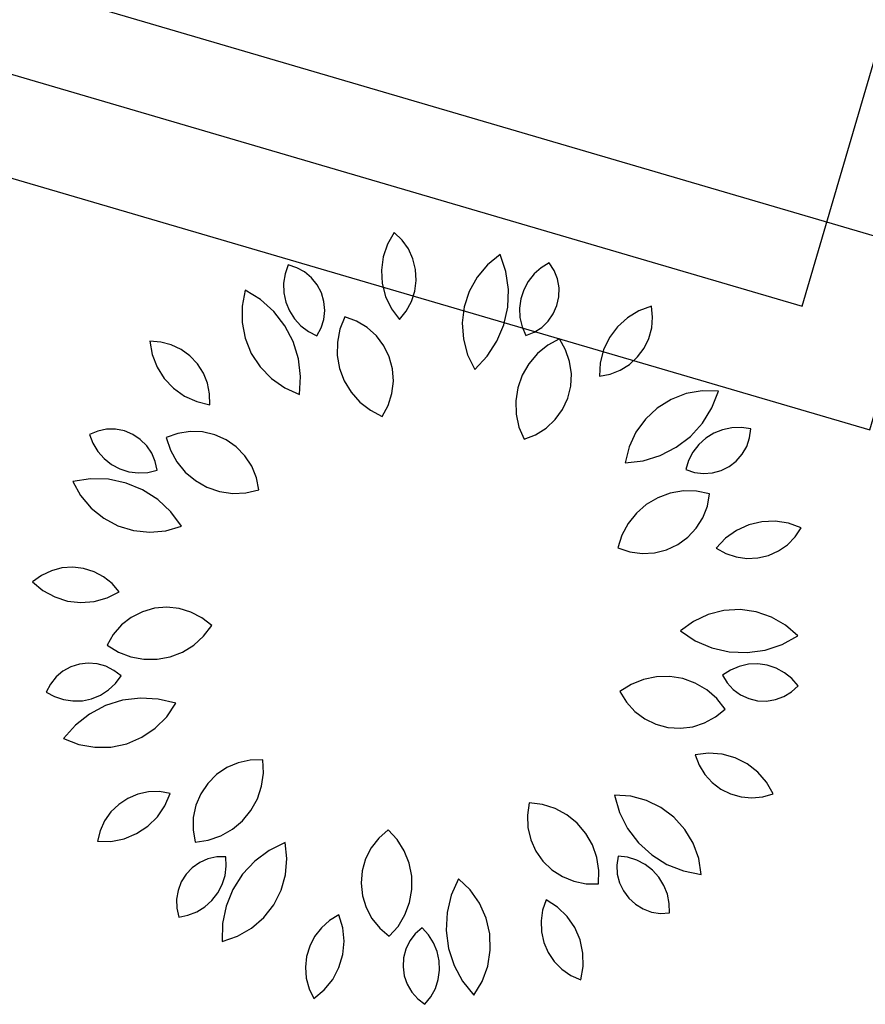
# Model space of a CAD drawing. Units: inches. Extents: x -18501503 to 1141131, y -17089507 to 171352.
# Drawn here: x 218213 to 218823, y 37713 to 38422 of the extents above; entities that cross this region are included whole.
import ezdxf

# ---------------------------------------------------------------- set-up
doc = ezdxf.new("R2010")
doc.units = ezdxf.units.IN
doc.header["$MEASUREMENT"] = 0
doc.linetypes.add('CENTER2', pattern=[1.125, 0.75, -0.125, 0.125, -0.125])
doc.linetypes.add('CONTINOUS', pattern=[0])
for name, color, linetype in [('0S-定位坐标', 2, 'CENTER2'), ('0S-设计给水管', 6, 'Continuous'), ('0S-道路', 3, 'Continuous'), ('绿化植物', 1, 'Continuous')]:
    doc.layers.add(name, color=color, linetype=linetype)
doc.styles.add('DIM', font='simplex.shx', dxfattribs={"width": 0.7, "bigfont": 'hztxt.shx'})

# ---------------------------------------------------------------- blocks, each defined once
blk = doc.blocks.new('总平0504')
at = {"layer": '0S-定位坐标', "color": 62, "linetype": 'CONTINOUS'}
blk.add_lwpolyline([(93602.8945, 85642.42), (93594.2994, 85644.9424), (93593.0519, 85640.6913), (93601.647, 85638.169)], close=True, dxfattribs=at)
at = {"layer": '0S-定位坐标', "color": 110, "linetype": 'CONTINOUS'}
blk.add_lwpolyline([(93602.4477, 85642.176), (93594.5435, 85644.4956), (93593.4987, 85640.9354), (93601.4029, 85638.6158)], close=True, dxfattribs=at)
at = {"layer": '0S-道路'}
blk.add_line((93583.8367, 85644.1003), (93606.8662, 85637.342), dxfattribs=at)
at = {"layer": '绿化植物', "color": 9}
for p, q in [((93599.9336, 85638.8808), (93599.9093, 85638.8388)), ((93599.9618, 85638.8534), (93599.9336, 85638.8808)), ((93599.9093, 85638.8388), (93599.8935, 85638.7929)), ((93599.9845, 85638.8214), (93599.9618, 85638.8534)), ((93599.8935, 85638.7929), (93599.887, 85638.7449)), ((93600.0009, 85638.7856), (93599.9845, 85638.8214)), ((93600.315, 85638.8011), (93600.2695, 85638.7644)), ((93600.3357, 85638.7399), (93600.315, 85638.8011)), ((93599.5507, 85638.7637), (93599.5397, 85638.7313)), ((93599.5817, 85638.754), (93599.5507, 85638.7637)), ((93599.6103, 85638.7384), (93599.5817, 85638.754)), ((93600.0104, 85638.7475), (93600.0009, 85638.7856)), ((93600.2695, 85638.7644), (93600.2318, 85638.7197)), ((93600.4627, 85638.7538), (93600.4371, 85638.7312)), ((93600.492, 85638.7715), (93600.4627, 85638.7538)), ((93600.5095, 85638.7442), (93600.492, 85638.7715)), ((93599.5397, 85638.7313), (93599.5346, 85638.6976)), ((93599.6352, 85638.7176), (93599.6103, 85638.7384)), ((93599.887, 85638.7449), (93599.8898, 85638.6965)), ((93600.0127, 85638.7083), (93600.0104, 85638.7475)), ((93600.2318, 85638.7197), (93600.2034, 85638.6685)), ((93600.345, 85638.6759), (93600.3357, 85638.7399)), ((93600.4371, 85638.7312), (93600.4159, 85638.7044)), ((93600.5213, 85638.7139), (93600.5095, 85638.7442)), ((93599.5346, 85638.6976), (93599.5356, 85638.6634)), ((93599.6556, 85638.6923), (93599.6352, 85638.7176)), ((93599.6707, 85638.6635), (93599.6556, 85638.6923)), ((93599.8898, 85638.6965), (93599.9019, 85638.6495)), ((93600.0077, 85638.6693), (93600.0127, 85638.7083)), ((93600.4159, 85638.7044), (93600.3998, 85638.6743)), ((93600.5271, 85638.6819), (93600.5213, 85638.7139)), ((93599.3961, 85638.6726), (93599.3849, 85638.6152)), ((93599.4513, 85638.6389), (93599.3961, 85638.6726)), ((93599.5356, 85638.6634), (93599.5426, 85638.63)), ((93599.6799, 85638.6324), (93599.6707, 85638.6635)), ((93599.9019, 85638.6495), (93599.923, 85638.6058)), ((93599.9956, 85638.6319), (93600.0077, 85638.6693)), ((93600.2034, 85638.6685), (93600.1854, 85638.6129)), ((93600.3426, 85638.6113), (93600.345, 85638.6759)), ((93600.3998, 85638.6743), (93600.3893, 85638.6418)), ((93600.5195, 85638.6177), (93600.5264, 85638.6494)), ((93600.5264, 85638.6494), (93600.5271, 85638.6819)), ((93599.3849, 85638.6152), (93599.3848, 85638.5567)), ((93599.4996, 85638.5959), (93599.4513, 85638.6389)), ((93599.5426, 85638.63), (93599.5555, 85638.5983)), ((93599.6829, 85638.6), (93599.6799, 85638.6324)), ((93599.9768, 85638.5974), (93599.9956, 85638.6319)), ((93600.1854, 85638.6129), (93600.1783, 85638.5548)), ((93600.3893, 85638.6418), (93600.3847, 85638.608)), ((93600.5065, 85638.5879), (93600.5195, 85638.6177)), ((93600.8605, 85638.6151), (93600.8149, 85638.5986)), ((93600.8646, 85638.5761), (93600.8605, 85638.6151)), ((93599.5393, 85638.5449), (93599.4996, 85638.5959)), ((93599.5555, 85638.5983), (93599.5737, 85638.5694)), ((93599.6795, 85638.5677), (93599.6829, 85638.6)), ((93599.7554, 85638.5772), (93599.7378, 85638.5327)), ((93599.7974, 85638.5617), (93599.7554, 85638.5772)), ((93599.923, 85638.6058), (93599.952, 85638.5669)), ((93599.952, 85638.5669), (93599.9768, 85638.5974)), ((93600.3286, 85638.5481), (93600.3426, 85638.6113)), ((93600.3847, 85638.608), (93600.3863, 85638.5738)), ((93600.488, 85638.5612), (93600.5065, 85638.5879)), ((93600.8149, 85638.5986), (93600.7734, 85638.5736)), ((93599.3848, 85638.5567), (93599.3959, 85638.4993)), ((93599.5692, 85638.4876), (93599.5393, 85638.5449)), ((93599.5737, 85638.5694), (93599.5968, 85638.5443)), ((93599.5968, 85638.5443), (93599.624, 85638.5236)), ((93599.6699, 85638.5366), (93599.6795, 85638.5677)), ((93599.8357, 85638.5385), (93599.7974, 85638.5617)), ((93600.1783, 85638.5548), (93600.1825, 85638.4965)), ((93600.3036, 85638.4885), (93600.3286, 85638.5481)), ((93600.3863, 85638.5738), (93600.3938, 85638.5405)), ((93600.4647, 85638.5386), (93600.488, 85638.5612)), ((93600.7375, 85638.541), (93600.7085, 85638.5021)), ((93600.7734, 85638.5736), (93600.7375, 85638.541)), ((93600.8613, 85638.5369), (93600.8646, 85638.5761)), ((93599.624, 85638.5236), (93599.6544, 85638.5081)), ((93599.6544, 85638.5081), (93599.6699, 85638.5366)), ((93599.7378, 85638.5327), (93599.7286, 85638.4857)), ((93599.869, 85638.5084), (93599.8357, 85638.5385)), ((93599.8959, 85638.4726), (93599.869, 85638.5084)), ((93600.3938, 85638.5405), (93600.4071, 85638.509)), ((93600.4071, 85638.509), (93600.4373, 85638.521)), ((93600.4373, 85638.521), (93600.4647, 85638.5386)), ((93600.8509, 85638.499), (93600.8613, 85638.5369)), ((93599.0919, 85638.4856), (93599.0527, 85638.4885)), ((93599.0527, 85638.4885), (93599.0611, 85638.4407)), ((93599.1299, 85638.4757), (93599.0919, 85638.4856)), ((93599.1654, 85638.4588), (93599.1299, 85638.4757)), ((93599.3959, 85638.4993), (93599.4178, 85638.4451)), ((93599.5883, 85638.4258), (93599.5692, 85638.4876)), ((93599.7286, 85638.4857), (93599.7281, 85638.4379)), ((93599.9156, 85638.4323), (93599.8959, 85638.4726)), ((93600.1825, 85638.4965), (93600.1978, 85638.44)), ((93600.2682, 85638.4344), (93600.3036, 85638.4885)), ((93600.4868, 85638.4743), (93600.4495, 85638.4443)), ((93600.5288, 85638.4971), (93600.4868, 85638.4743)), ((93600.5511, 85638.4582), (93600.5288, 85638.4971)), ((93600.7085, 85638.5021), (93600.6876, 85638.4583)), ((93600.8337, 85638.4637), (93600.8509, 85638.499)), ((93599.0611, 85638.4407), (93599.0785, 85638.3954)), ((93599.1972, 85638.4357), (93599.1654, 85638.4588)), ((93599.2242, 85638.4071), (93599.1972, 85638.4357)), ((93599.4178, 85638.4451), (93599.4498, 85638.396)), ((93599.7281, 85638.4379), (93599.7365, 85638.3907)), ((93600.1978, 85638.44), (93600.2237, 85638.3875)), ((93600.2237, 85638.3875), (93600.2682, 85638.4344)), ((93600.4495, 85638.4443), (93600.4185, 85638.4079)), ((93600.5655, 85638.4158), (93600.5511, 85638.4582)), ((93600.6876, 85638.4583), (93600.6756, 85638.4113)), ((93600.8102, 85638.4322), (93600.8337, 85638.4637)), ((93599.2454, 85638.3741), (93599.2242, 85638.4071)), ((93599.596, 85638.3616), (93599.5883, 85638.4258)), ((93599.9272, 85638.3891), (93599.9156, 85638.4323)), ((93600.4185, 85638.4079), (93600.3945, 85638.3664)), ((93600.5717, 85638.3714), (93600.5655, 85638.4158)), ((93600.6756, 85638.4113), (93600.6729, 85638.3629)), ((93600.7481, 85638.3846), (93600.7814, 85638.4055)), ((93600.7814, 85638.4055), (93600.8102, 85638.4322)), ((93599.0785, 85638.3954), (93599.1044, 85638.3544)), ((93599.2602, 85638.3377), (93599.2454, 85638.3741)), ((93599.4498, 85638.396), (93599.4905, 85638.3541)), ((93599.7365, 85638.3907), (93599.7533, 85638.3459)), ((93599.9305, 85638.3444), (93599.9272, 85638.3891)), ((93600.3945, 85638.3664), (93600.3786, 85638.3213)), ((93600.5693, 85638.3267), (93600.5717, 85638.3714)), ((93600.6729, 85638.3629), (93600.7115, 85638.3703)), ((93600.7115, 85638.3703), (93600.7481, 85638.3846)), ((93599.1044, 85638.3544), (93599.1377, 85638.3191)), ((93599.268, 85638.2992), (93599.2602, 85638.3377)), ((93599.4905, 85638.3541), (93599.5385, 85638.3206)), ((93599.592, 85638.2971), (93599.596, 85638.3616)), ((93599.7533, 85638.3459), (93599.778, 85638.305)), ((93599.9252, 85638.2999), (93599.9305, 85638.3444)), ((93599.1377, 85638.3191), (93599.1772, 85638.2909)), ((93599.2686, 85638.2599), (93599.268, 85638.2992)), ((93599.5385, 85638.3206), (93599.592, 85638.2971)), ((93599.778, 85638.305), (93599.8098, 85638.2692)), ((93599.9116, 85638.2572), (93599.9252, 85638.2999)), ((93600.3786, 85638.3213), (93600.3712, 85638.2741)), ((93600.5585, 85638.2832), (93600.5693, 85638.3267)), ((93600.9854, 85638.3), (93600.9308, 85638.2791)), ((93601.0431, 85638.3101), (93600.9854, 85638.3)), ((93601.1015, 85638.3089), (93601.0431, 85638.3101)), ((93601.078, 85638.2487), (93601.1015, 85638.3089)), ((93599.1772, 85638.2909), (93599.2214, 85638.271)), ((93599.2214, 85638.271), (93599.2686, 85638.2599)), ((93599.8098, 85638.2692), (93599.8476, 85638.2399)), ((93599.8901, 85638.2179), (93599.9116, 85638.2572)), ((93600.3712, 85638.2741), (93600.3726, 85638.2262)), ((93600.5396, 85638.2426), (93600.5585, 85638.2832)), ((93600.9308, 85638.2791), (93600.8812, 85638.2481)), ((93599.8476, 85638.2399), (93599.8901, 85638.2179)), ((93600.3726, 85638.2262), (93600.3827, 85638.1795)), ((93600.5134, 85638.2062), (93600.5396, 85638.2426)), ((93600.8812, 85638.2481), (93600.8385, 85638.2081)), ((93601.044, 85638.1937), (93601.078, 85638.2487)), ((93600.4807, 85638.1756), (93600.5134, 85638.2062)), ((93600.8385, 85638.2081), (93600.8042, 85638.1607)), ((93601.0006, 85638.1458), (93601.044, 85638.1937)), ((93598.8647, 85638.1651), (93598.8347, 85638.1526)), ((93598.8347, 85638.1526), (93598.8471, 85638.1208)), ((93598.8966, 85638.1715), (93598.8647, 85638.1651)), ((93598.9291, 85638.1716), (93598.8966, 85638.1715)), ((93598.961, 85638.1654), (93598.9291, 85638.1716)), ((93598.991, 85638.1531), (93598.961, 85638.1654)), ((93599.0181, 85638.1351), (93598.991, 85638.1531)), ((93599.1536, 85638.1564), (93599.1114, 85638.1413)), ((93599.1978, 85638.1633), (93599.1536, 85638.1564)), ((93599.2426, 85638.1617), (93599.1978, 85638.1633)), ((93599.2863, 85638.1515), (93599.2426, 85638.1617)), ((93599.3272, 85638.1333), (93599.2863, 85638.1515)), ((93600.3827, 85638.1795), (93600.4011, 85638.1353)), ((93600.4011, 85638.1353), (93600.4428, 85638.1516)), ((93600.4428, 85638.1516), (93600.4807, 85638.1756)), ((93600.8042, 85638.1607), (93600.7796, 85638.1076)), ((93601.085, 85638.1573), (93601.056, 85638.1391)), ((93601.1167, 85638.17), (93601.085, 85638.1573)), ((93601.1501, 85638.1769), (93601.1167, 85638.17)), ((93601.1843, 85638.1777), (93601.1501, 85638.1769)), ((93601.2181, 85638.1725), (93601.1843, 85638.1777)), ((93601.2139, 85638.1403), (93601.2181, 85638.1725)), ((93598.8471, 85638.1208), (93598.8649, 85638.0916)), ((93599.0412, 85638.1122), (93599.0181, 85638.1351)), ((93599.1114, 85638.1413), (93599.1265, 85638.0959)), ((93599.3639, 85638.1077), (93599.3272, 85638.1333)), ((93600.9493, 85638.1064), (93601.0006, 85638.1458)), ((93601.0308, 85638.1161), (93601.01, 85638.089)), ((93601.056, 85638.1391), (93601.0308, 85638.1161)), ((93601.2035, 85638.1095), (93601.2139, 85638.1403)), ((93598.8649, 85638.0916), (93598.8876, 85638.0661)), ((93599.0594, 85638.0853), (93599.0412, 85638.1122)), ((93599.072, 85638.0553), (93599.0594, 85638.0853)), ((93599.1265, 85638.0959), (93599.1497, 85638.054)), ((93599.3951, 85638.0756), (93599.3639, 85638.1077)), ((93600.7796, 85638.1076), (93600.7657, 85638.0508)), ((93600.8918, 85638.0768), (93600.9493, 85638.1064)), ((93601.01, 85638.089), (93600.9943, 85638.0587)), ((93601.166, 85638.0568), (93601.1873, 85638.0813)), ((93601.1873, 85638.0813), (93601.2035, 85638.1095)), ((93598.8876, 85638.0661), (93598.9145, 85638.045)), ((93598.9145, 85638.045), (93598.9447, 85638.029)), ((93599.0785, 85638.0235), (93599.072, 85638.0553)), ((93599.1497, 85638.054), (93599.1801, 85638.0171)), ((93599.4197, 85638.0381), (93599.3951, 85638.0756)), ((93600.7657, 85638.0508), (93600.8299, 85638.0581)), ((93600.8299, 85638.0581), (93600.8918, 85638.0768)), ((93600.9943, 85638.0587), (93600.9843, 85638.026)), ((93601.1403, 85638.0369), (93601.166, 85638.0568)), ((93598.9447, 85638.029), (93598.9772, 85638.0186)), ((93598.9772, 85638.0186), (93599.0111, 85638.0142)), ((93599.0111, 85638.0142), (93599.0452, 85638.0158)), ((93599.0452, 85638.0158), (93599.0785, 85638.0235)), ((93599.1801, 85638.0171), (93599.2167, 85637.9864)), ((93599.4367, 85637.9966), (93599.4197, 85638.0381)), ((93600.9843, 85638.026), (93601.0152, 85638.0157)), ((93601.0152, 85638.0157), (93601.0474, 85638.0116)), ((93601.0474, 85638.0116), (93601.0798, 85638.0139)), ((93601.0798, 85638.0139), (93601.1112, 85638.0225)), ((93601.1112, 85638.0225), (93601.1403, 85638.0369)), ((93598.8388, 85637.9932), (93598.7748, 85637.9835)), ((93598.7748, 85637.9835), (93598.8031, 85637.9323)), ((93598.9034, 85637.9912), (93598.8388, 85637.9932)), ((93598.9666, 85637.9777), (93598.9034, 85637.9912)), ((93599.0264, 85637.953), (93598.9666, 85637.9777)), ((93599.2167, 85637.9864), (93599.2584, 85637.9628)), ((93599.4455, 85637.9527), (93599.4367, 85637.9966)), ((93599.0807, 85637.918), (93599.0264, 85637.953)), ((93599.2584, 85637.9628), (93599.3037, 85637.9473)), ((93599.3037, 85637.9473), (93599.351, 85637.9404)), ((93599.351, 85637.9404), (93599.3988, 85637.9422)), ((93599.3988, 85637.9422), (93599.4455, 85637.9527)), ((93600.928, 85637.9412), (93600.883, 85637.9248)), ((93600.9752, 85637.9491), (93600.928, 85637.9412)), ((93601.023, 85637.9482), (93600.9752, 85637.9491)), ((93601.0699, 85637.9386), (93601.023, 85637.9482)), ((93601.0619, 85637.8945), (93601.0699, 85637.9386)), ((93598.8031, 85637.9323), (93598.8406, 85637.8874)), ((93599.1279, 85637.8737), (93599.0807, 85637.918)), ((93600.883, 85637.9248), (93600.8418, 85637.9005)), ((93598.8406, 85637.8874), (93598.8861, 85637.8506)), ((93599.1663, 85637.8217), (93599.1279, 85637.8737)), ((93600.8058, 85637.8691), (93600.7761, 85637.8315)), ((93600.8418, 85637.9005), (93600.8058, 85637.8691)), ((93601.0458, 85637.8527), (93601.0619, 85637.8945)), ((93598.8861, 85637.8506), (93598.9377, 85637.8232)), ((93600.7761, 85637.8315), (93600.7537, 85637.7892)), ((93601.0219, 85637.8148), (93601.0458, 85637.8527)), ((93601.2579, 85637.8381), (93601.2107, 85637.8269)), ((93601.3064, 85637.84), (93601.2579, 85637.8381)), ((93601.3543, 85637.8325), (93601.3064, 85637.84)), ((93601.3999, 85637.8158), (93601.3543, 85637.8325)), ((93598.9377, 85637.8232), (93598.9937, 85637.8061)), ((93598.9937, 85637.8061), (93599.0519, 85637.8001)), ((93599.0519, 85637.8001), (93599.1102, 85637.8054)), ((93599.1102, 85637.8054), (93599.1663, 85637.8217)), ((93600.9914, 85637.782), (93601.0219, 85637.8148)), ((93601.1666, 85637.8068), (93601.1272, 85637.7785)), ((93601.2107, 85637.8269), (93601.1666, 85637.8068)), ((93601.3778, 85637.7833), (93601.3999, 85637.8158)), ((93600.7537, 85637.7892), (93600.7395, 85637.7435)), ((93600.9551, 85637.7557), (93600.9914, 85637.782)), ((93601.1272, 85637.7785), (93601.094, 85637.7432)), ((93601.3502, 85637.7554), (93601.3778, 85637.7833)), ((93600.7395, 85637.7435), (93600.782, 85637.7292)), ((93600.782, 85637.7292), (93600.8264, 85637.7232)), ((93600.8264, 85637.7232), (93600.8711, 85637.7257)), ((93600.8711, 85637.7257), (93600.9145, 85637.7367)), ((93600.9145, 85637.7367), (93600.9551, 85637.7557)), ((93601.094, 85637.7432), (93601.1283, 85637.724)), ((93601.282, 85637.717), (93601.3179, 85637.733)), ((93601.3179, 85637.733), (93601.3502, 85637.7554)), ((93601.1283, 85637.724), (93601.1656, 85637.7115)), ((93601.1656, 85637.7115), (93601.2045, 85637.7061)), ((93601.2045, 85637.7061), (93601.2437, 85637.708)), ((93601.2437, 85637.708), (93601.282, 85637.717)), ((93598.6975, 85637.6615), (93598.662, 85637.6447)), ((93598.7355, 85637.6714), (93598.6975, 85637.6615)), ((93598.7747, 85637.6742), (93598.7355, 85637.6714)), ((93598.8138, 85637.6696), (93598.7747, 85637.6742)), ((93598.8513, 85637.658), (93598.8138, 85637.6696)), ((93598.886, 85637.6396), (93598.8513, 85637.658)), ((93598.662, 85637.6447), (93598.6302, 85637.6217)), ((93598.6302, 85637.6217), (93598.6673, 85637.5905)), ((93598.9168, 85637.6151), (93598.886, 85637.6396)), ((93598.6673, 85637.5905), (93598.7097, 85637.567)), ((93598.8991, 85637.5635), (93598.9424, 85637.5854)), ((93598.9424, 85637.5854), (93598.9168, 85637.6151)), ((93598.7097, 85637.567), (93598.7559, 85637.5522)), ((93598.7559, 85637.5522), (93598.8041, 85637.5466)), ((93598.8041, 85637.5466), (93598.8524, 85637.5504)), ((93598.8524, 85637.5504), (93598.8991, 85637.5635)), ((93599.0256, 85637.5137), (93598.9857, 85637.4934)), ((93599.0687, 85637.5261), (93599.0256, 85637.5137)), ((93599.1133, 85637.5301), (93599.0687, 85637.5261)), ((93599.1579, 85637.5255), (93599.1133, 85637.5301)), ((93599.2008, 85637.5126), (93599.1579, 85637.5255)), ((93599.2404, 85637.4917), (93599.2008, 85637.5126)), ((93601.1213, 85637.5182), (93601.0646, 85637.5039)), ((93601.1798, 85637.5213), (93601.1213, 85637.5182)), ((93601.2377, 85637.5132), (93601.1798, 85637.5213)), ((93601.293, 85637.4941), (93601.2377, 85637.5132)), ((93598.9857, 85637.4934), (93598.9503, 85637.4659)), ((93599.2754, 85637.4637), (93599.2404, 85637.4917)), ((93601.0117, 85637.479), (93600.9645, 85637.4445)), ((93601.0646, 85637.5039), (93601.0117, 85637.479)), ((93601.3436, 85637.4648), (93601.293, 85637.4941)), ((93598.9503, 85637.4659), (93598.9208, 85637.4322)), ((93599.2464, 85637.4257), (93599.2754, 85637.4637)), ((93600.9645, 85637.4445), (93601.0184, 85637.4087)), ((93601.3877, 85637.4263), (93601.3436, 85637.4648)), ((93598.9208, 85637.4322), (93598.8982, 85637.3935)), ((93599.211, 85637.3936), (93599.2464, 85637.4257)), ((93601.0184, 85637.4087), (93601.0778, 85637.3833)), ((93601.3309, 85637.3954), (93601.3877, 85637.4263)), ((93598.8982, 85637.3935), (93598.939, 85637.3684)), ((93599.1702, 85637.3685), (93599.211, 85637.3936)), ((93601.0778, 85637.3833), (93601.1409, 85637.369)), ((93601.2055, 85637.3662), (93601.2695, 85637.3751)), ((93601.2695, 85637.3751), (93601.3309, 85637.3954)), ((93598.939, 85637.3684), (93598.9837, 85637.3512)), ((93598.9837, 85637.3512), (93599.0307, 85637.3425)), ((93599.0307, 85637.3425), (93599.0785, 85637.3425)), ((93599.0785, 85637.3425), (93599.1256, 85637.3513)), ((93599.1256, 85637.3513), (93599.1702, 85637.3685)), ((93601.1409, 85637.369), (93601.2055, 85637.3662)), ((93598.7391, 85637.2995), (93598.7143, 85637.2786)), ((93598.7675, 85637.3152), (93598.7391, 85637.2995)), ((93598.7985, 85637.3251), (93598.7675, 85637.3152)), ((93598.8308, 85637.3288), (93598.7985, 85637.3251)), ((93598.8632, 85637.3261), (93598.8308, 85637.3288)), ((93598.8944, 85637.3171), (93598.8632, 85637.3261)), ((93598.9233, 85637.3023), (93598.8944, 85637.3171)), ((93598.9488, 85637.2821), (93598.9233, 85637.3023)), ((93601.1447, 85637.3035), (93601.116, 85637.2849)), ((93601.1762, 85637.3167), (93601.1447, 85637.3035)), ((93601.2095, 85637.3241), (93601.1762, 85637.3167)), ((93601.2437, 85637.3255), (93601.2095, 85637.3241)), ((93601.2775, 85637.3208), (93601.2437, 85637.3255)), ((93601.31, 85637.3102), (93601.2775, 85637.3208)), ((93601.34, 85637.2939), (93601.31, 85637.3102)), ((93598.7143, 85637.2786), (93598.694, 85637.2532)), ((93598.9282, 85637.2548), (93598.9488, 85637.2821)), ((93600.8315, 85637.2698), (93600.7872, 85637.2518)), ((93600.8784, 85637.2795), (93600.8315, 85637.2698)), ((93600.9262, 85637.2804), (93600.8784, 85637.2795)), ((93600.9734, 85637.2725), (93600.9262, 85637.2804)), ((93601.0184, 85637.2562), (93600.9734, 85637.2725)), ((93601.116, 85637.2849), (93601.133, 85637.2572)), ((93601.3667, 85637.2726), (93601.34, 85637.2939)), ((93601.3892, 85637.2469), (93601.3667, 85637.2726)), ((93598.694, 85637.2532), (93598.679, 85637.2243)), ((93598.8743, 85637.2133), (93598.9031, 85637.2316)), ((93598.9031, 85637.2316), (93598.9282, 85637.2548)), ((93600.7872, 85637.2518), (93600.7469, 85637.2259)), ((93601.0596, 85637.2319), (93601.0184, 85637.2562)), ((93601.0957, 85637.2005), (93601.0596, 85637.2319)), ((93601.133, 85637.2572), (93601.1551, 85637.2334)), ((93601.1551, 85637.2334), (93601.1814, 85637.2143)), ((93601.3653, 85637.2249), (93601.3892, 85637.2469)), ((93598.679, 85637.2243), (93598.709, 85637.2079)), ((93598.709, 85637.2079), (93598.7413, 85637.197)), ((93598.7413, 85637.197), (93598.7751, 85637.192)), ((93598.7751, 85637.192), (93598.8093, 85637.1931)), ((93598.8093, 85637.1931), (93598.8427, 85637.2003)), ((93598.8427, 85637.2003), (93598.8743, 85637.2133)), ((93598.9542, 85637.1946), (93598.8925, 85637.1751)), ((93599.0183, 85637.2027), (93598.9542, 85637.1946)), ((93599.0829, 85637.1991), (93599.0183, 85637.2027)), ((93599.1457, 85637.184), (93599.0829, 85637.1991)), ((93600.7469, 85637.2259), (93600.7702, 85637.1877)), ((93601.1254, 85637.163), (93601.0957, 85637.2005)), ((93601.1814, 85637.2143), (93601.2109, 85637.2007)), ((93601.2109, 85637.2007), (93601.2425, 85637.1931)), ((93601.2425, 85637.1931), (93601.275, 85637.1918)), ((93601.275, 85637.1918), (93601.3071, 85637.1968)), ((93601.3071, 85637.1968), (93601.3376, 85637.208)), ((93601.3376, 85637.208), (93601.3653, 85637.2249)), ((93598.8925, 85637.1751), (93598.8354, 85637.1448)), ((93599.1132, 85637.1354), (93599.1457, 85637.184)), ((93600.7702, 85637.1877), (93600.8004, 85637.1545)), ((93601.0909, 85637.1343), (93601.1254, 85637.163)), ((93598.8354, 85637.1448), (93598.7846, 85637.1048)), ((93599.072, 85637.0939), (93599.1132, 85637.1354)), ((93600.8004, 85637.1545), (93600.8363, 85637.1277)), ((93600.8363, 85637.1277), (93600.8766, 85637.1082)), ((93601.0517, 85637.1127), (93601.0909, 85637.1343)), ((93598.7846, 85637.1048), (93598.7419, 85637.0563)), ((93599.0235, 85637.0611), (93599.072, 85637.0939)), ((93600.8766, 85637.1082), (93600.9199, 85637.0966)), ((93600.9199, 85637.0966), (93600.9646, 85637.0935)), ((93600.9646, 85637.0935), (93601.0091, 85637.0989)), ((93601.0091, 85637.0989), (93601.0517, 85637.1127)), ((93598.7419, 85637.0563), (93598.7964, 85637.0352)), ((93598.9697, 85637.0381), (93599.0235, 85637.0611)), ((93598.7964, 85637.0352), (93598.854, 85637.025)), ((93598.854, 85637.025), (93598.9125, 85637.0259)), ((93598.9125, 85637.0259), (93598.9697, 85637.0381)), ((93599.4594, 85636.9799), (93599.4146, 85636.9788)), ((93599.4617, 85636.9321), (93599.4594, 85636.9799)), ((93601.0664, 85637.0035), (93601.0182, 85636.9978)), ((93601.0182, 85636.9978), (93601.0322, 85636.961)), ((93601.1148, 85636.9998), (93601.0664, 85637.0035)), ((93601.1615, 85636.9869), (93601.1148, 85636.9998)), ((93601.2048, 85636.9651), (93601.1615, 85636.9869)), ((93599.3297, 85636.9516), (93599.2926, 85636.9265)), ((93599.3708, 85636.9693), (93599.3297, 85636.9516)), ((93599.4146, 85636.9788), (93599.3708, 85636.9693)), ((93601.0322, 85636.961), (93601.0527, 85636.9275)), ((93601.2432, 85636.9354), (93601.2048, 85636.9651)), ((93599.2926, 85636.9265), (93599.261, 85636.8947)), ((93599.4551, 85636.8847), (93599.4617, 85636.9321)), ((93601.0527, 85636.9275), (93601.079, 85636.8984)), ((93601.275, 85636.8988), (93601.2432, 85636.9354)), ((93599.261, 85636.8947), (93599.2359, 85636.8576)), ((93599.4401, 85636.8393), (93599.4551, 85636.8847)), ((93601.079, 85636.8984), (93601.1103, 85636.8746)), ((93601.1103, 85636.8746), (93601.1454, 85636.8569)), ((93601.2992, 85636.8568), (93601.275, 85636.8988)), ((93598.9734, 85636.8408), (93598.9406, 85636.8192)), ((93599.0097, 85636.856), (93598.9734, 85636.8408)), ((93599.0481, 85636.8643), (93599.0097, 85636.856)), ((93599.0874, 85636.8653), (93599.0481, 85636.8643)), ((93599.1262, 85636.859), (93599.0874, 85636.8653)), ((93599.1071, 85636.8144), (93599.1262, 85636.859)), ((93599.2359, 85636.8576), (93599.2184, 85636.8163)), ((93599.4169, 85636.7974), (93599.4401, 85636.8393)), ((93600.727, 85636.8522), (93600.7453, 85636.7902)), ((93600.7854, 85636.8483), (93600.727, 85636.8522)), ((93600.8419, 85636.8334), (93600.7854, 85636.8483)), ((93601.1454, 85636.8569), (93601.1832, 85636.8461)), ((93601.1832, 85636.8461), (93601.2223, 85636.8424)), ((93601.2223, 85636.8424), (93601.2614, 85636.846)), ((93601.2614, 85636.846), (93601.2992, 85636.8568)), ((93598.9406, 85636.8192), (93598.9123, 85636.7919)), ((93599.0797, 85636.7744), (93599.1071, 85636.8144)), ((93599.2184, 85636.8163), (93599.209, 85636.7725)), ((93600.4199, 85636.8246), (93600.4131, 85636.7803)), ((93600.4673, 85636.8186), (93600.4199, 85636.8246)), ((93600.5129, 85636.8039), (93600.4673, 85636.8186)), ((93600.555, 85636.7812), (93600.5129, 85636.8039)), ((93600.8945, 85636.8078), (93600.8419, 85636.8334)), ((93600.9413, 85636.7727), (93600.8945, 85636.8078)), ((93598.9123, 85636.7919), (93598.8896, 85636.7599)), ((93599.0451, 85636.7404), (93599.0797, 85636.7744)), ((93599.209, 85636.7725), (93599.2081, 85636.7277)), ((93599.3865, 85636.7604), (93599.4169, 85636.7974)), ((93600.4131, 85636.7803), (93600.4149, 85636.7356)), ((93600.5922, 85636.7511), (93600.555, 85636.7812)), ((93600.7453, 85636.7902), (93600.7745, 85636.7325)), ((93600.9805, 85636.7292), (93600.9413, 85636.7727)), ((93598.8896, 85636.7599), (93598.8732, 85636.7242)), ((93599.0046, 85636.7137), (93599.0451, 85636.7404)), ((93599.3499, 85636.7297), (93599.3865, 85636.7604)), ((93600.4149, 85636.7356), (93600.4252, 85636.692)), ((93600.6233, 85636.7148), (93600.5922, 85636.7511)), ((93600.7745, 85636.7325), (93600.8136, 85636.681)), ((93598.8732, 85636.7242), (93598.8636, 85636.6861)), ((93598.9121, 85636.686), (93598.9597, 85636.6953)), ((93598.9597, 85636.6953), (93599.0046, 85636.7137)), ((93599.2081, 85636.7277), (93599.2157, 85636.6836)), ((93599.263, 85636.6906), (93599.3082, 85636.7061)), ((93599.3082, 85636.7061), (93599.3499, 85636.7297)), ((93599.8778, 85636.6979), (93599.8504, 85636.6624)), ((93599.9114, 85636.7275), (93599.8778, 85636.6979)), ((93599.9438, 85636.6923), (93599.9114, 85636.7275)), ((93600.6473, 85636.6733), (93600.6233, 85636.7148)), ((93601.0106, 85636.6791), (93600.9805, 85636.7292)), ((93598.8636, 85636.6861), (93598.9121, 85636.686)), ((93599.2157, 85636.6836), (93599.263, 85636.6906)), ((93599.5399, 85636.6822), (93599.482, 85636.6534)), ((93599.5462, 85636.624), (93599.5399, 85636.6822)), ((93599.8504, 85636.6624), (93599.8302, 85636.6224)), ((93599.9693, 85636.6518), (93599.9438, 85636.6923)), ((93600.4252, 85636.692), (93600.4435, 85636.6511)), ((93600.6632, 85636.6282), (93600.6473, 85636.6733)), ((93600.8136, 85636.681), (93600.8613, 85636.6374)), ((93601.0305, 85636.6241), (93601.0106, 85636.6791)), ((93599.2935, 85636.6298), (93599.2618, 85636.6226)), ((93599.326, 85636.6307), (93599.2935, 85636.6298)), ((93599.3277, 85636.5966), (93599.326, 85636.6307)), ((93599.482, 85636.6534), (93599.4303, 85636.6146)), ((93599.5413, 85636.5657), (93599.5462, 85636.624)), ((93599.9869, 85636.6073), (93599.9693, 85636.6518)), ((93600.4435, 85636.6511), (93600.4693, 85636.6144)), ((93600.6707, 85636.581), (93600.6632, 85636.6282)), ((93600.7405, 85636.6326), (93600.7358, 85636.6004)), ((93600.7744, 85636.6284), (93600.7405, 85636.6326)), ((93600.8071, 85636.6183), (93600.7744, 85636.6284)), ((93600.8613, 85636.6374), (93600.9161, 85636.603)), ((93601.0395, 85636.5663), (93601.0305, 85636.6241)), ((93599.2056, 85636.5907), (93599.1832, 85636.5671)), ((93599.2321, 85636.6094), (93599.2056, 85636.5907)), ((93599.2618, 85636.6226), (93599.2321, 85636.6094)), ((93599.3234, 85636.5627), (93599.3277, 85636.5966)), ((93599.4303, 85636.6146), (93599.3863, 85636.5672)), ((93599.8302, 85636.6224), (93599.8179, 85636.5793)), ((93599.9962, 85636.5604), (93599.9869, 85636.6073)), ((93600.4693, 85636.6144), (93600.5015, 85636.5833)), ((93600.7358, 85636.6004), (93600.7373, 85636.568)), ((93600.8374, 85636.6025), (93600.8071, 85636.6183)), ((93600.8644, 85636.5816), (93600.8374, 85636.6025)), ((93600.9161, 85636.603), (93600.9761, 85636.5791)), ((93599.1832, 85636.5671), (93599.1658, 85636.5396)), ((93599.3131, 85636.5301), (93599.3234, 85636.5627)), ((93599.3863, 85636.5672), (93599.3516, 85636.5126)), ((93599.5253, 85636.5095), (93599.5413, 85636.5657)), ((93599.8179, 85636.5793), (93599.8141, 85636.5347)), ((93599.9966, 85636.5125), (93599.9962, 85636.5604)), ((93600.5015, 85636.5833), (93600.5391, 85636.5589)), ((93600.5391, 85636.5589), (93600.5806, 85636.542)), ((93600.6693, 85636.5331), (93600.6707, 85636.581)), ((93600.7373, 85636.568), (93600.7452, 85636.5364)), ((93600.8873, 85636.5563), (93600.8644, 85636.5816)), ((93600.9053, 85636.5272), (93600.8873, 85636.5563)), ((93600.9761, 85636.5791), (93601.0395, 85636.5663)), ((93599.1658, 85636.5396), (93599.1541, 85636.5093)), ((93599.2973, 85636.4999), (93599.3131, 85636.5301)), ((93599.8141, 85636.5347), (93599.8188, 85636.4901)), ((93600.1644, 85636.5512), (93600.1386, 85636.4919)), ((93600.2066, 85636.5107), (93600.1644, 85636.5512)), ((93600.5806, 85636.542), (93600.6245, 85636.5333)), ((93600.6245, 85636.5333), (93600.6693, 85636.5331)), ((93600.7452, 85636.5364), (93600.7591, 85636.5071)), ((93600.9179, 85636.4955), (93600.9053, 85636.5272)), ((93599.1541, 85636.5093), (93599.1486, 85636.4773)), ((93599.2763, 85636.4729), (93599.2973, 85636.4999)), ((93599.3516, 85636.5126), (93599.3273, 85636.4527)), ((93599.4988, 85636.4573), (93599.5253, 85636.5095)), ((93599.8188, 85636.4901), (93599.8319, 85636.4473)), ((93599.9883, 85636.4654), (93599.9966, 85636.5125)), ((93600.1386, 85636.4919), (93600.1238, 85636.4289)), ((93600.2403, 85636.4629), (93600.2066, 85636.5107)), ((93600.7591, 85636.5071), (93600.7784, 85636.4809)), ((93600.9247, 85636.462), (93600.9179, 85636.4955)), ((93599.1486, 85636.4773), (93599.1494, 85636.4448)), ((93599.2218, 85636.4322), (93599.2508, 85636.4501)), ((93599.2508, 85636.4501), (93599.2763, 85636.4729)), ((93599.3273, 85636.4527), (93599.3142, 85636.3894)), ((93599.4628, 85636.4112), (93599.4988, 85636.4573)), ((93599.8319, 85636.4473), (93599.8528, 85636.4077)), ((93599.9716, 85636.4206), (93599.9883, 85636.4654)), ((93600.2642, 85636.4095), (93600.2403, 85636.4629)), ((93600.481, 85636.4755), (93600.4681, 85636.4384)), ((93600.5216, 85636.4489), (93600.481, 85636.4755)), ((93600.5563, 85636.415), (93600.5216, 85636.4489)), ((93600.7784, 85636.4809), (93600.8024, 85636.4591)), ((93600.8024, 85636.4591), (93600.8303, 85636.4423)), ((93600.9254, 85636.4279), (93600.9247, 85636.462)), ((93599.1494, 85636.4448), (93599.1565, 85636.4131)), ((93599.1565, 85636.4131), (93599.19, 85636.4197)), ((93599.19, 85636.4197), (93599.2218, 85636.4322)), ((93599.4187, 85636.3729), (93599.4628, 85636.4112)), ((93599.7338, 85636.4207), (93599.7001, 85636.4005)), ((93599.7478, 85636.3742), (93599.7338, 85636.4207)), ((93599.9469, 85636.3796), (93599.9716, 85636.4206)), ((93600.1238, 85636.4289), (93600.1207, 85636.3643)), ((93600.4681, 85636.4384), (93600.4623, 85636.3995)), ((93600.5838, 85636.375), (93600.5563, 85636.415)), ((93600.8303, 85636.4423), (93600.8608, 85636.4312)), ((93600.8608, 85636.4312), (93600.893, 85636.4264)), ((93600.893, 85636.4264), (93600.9254, 85636.4279)), ((93599.3142, 85636.3894), (93599.3126, 85636.3248)), ((93599.7001, 85636.4005), (93599.6706, 85636.3745)), ((93599.8528, 85636.4077), (93599.8809, 85636.3728)), ((93599.9151, 85636.3438), (93599.9469, 85636.3796)), ((93600.2775, 85636.3525), (93600.2642, 85636.4095)), ((93600.4623, 85636.3995), (93600.4637, 85636.3602)), ((93599.3126, 85636.3248), (93599.368, 85636.3437)), ((93599.368, 85636.3437), (93599.4187, 85636.3729)), ((93599.6465, 85636.3435), (93599.6285, 85636.3086)), ((93599.6706, 85636.3745), (93599.6465, 85636.3435)), ((93599.7526, 85636.326), (93599.7478, 85636.3742)), ((93599.8809, 85636.3728), (93599.9151, 85636.3438)), ((93600.0093, 85636.3527), (93599.9896, 85636.3268)), ((93600.0336, 85636.3742), (93600.0093, 85636.3527)), ((93600.0569, 85636.3492), (93600.0336, 85636.3742)), ((93600.0753, 85636.3205), (93600.0569, 85636.3492)), ((93600.1207, 85636.3643), (93600.1292, 85636.3002)), ((93600.2795, 85636.294), (93600.2775, 85636.3525)), ((93600.4637, 85636.3602), (93600.4724, 85636.3219)), ((93600.603, 85636.3305), (93600.5838, 85636.375)), ((93599.6285, 85636.3086), (93599.6172, 85636.2709)), ((93599.748, 85636.2777), (93599.7526, 85636.326)), ((93599.9896, 85636.3268), (93599.9754, 85636.2976)), ((93600.0884, 85636.2889), (93600.0753, 85636.3205)), ((93600.4724, 85636.3219), (93600.488, 85636.2858)), ((93600.6133, 85636.2831), (93600.603, 85636.3305)), ((93599.6172, 85636.2709), (93599.6131, 85636.2319)), ((93599.7341, 85636.2312), (93599.748, 85636.2777)), ((93599.9754, 85636.2976), (93599.9671, 85636.2661)), ((93600.0957, 85636.2556), (93600.0884, 85636.2889)), ((93600.1292, 85636.3002), (93600.1491, 85636.2387)), ((93600.2703, 85636.2363), (93600.2795, 85636.294)), ((93600.488, 85636.2858), (93600.5099, 85636.2532)), ((93600.6142, 85636.2346), (93600.6133, 85636.2831)), ((93599.9671, 85636.2661), (93599.9651, 85636.2337)), ((93599.9651, 85636.2337), (93599.9695, 85636.2015)), ((93600.097, 85636.2214), (93600.0957, 85636.2556)), ((93600.1491, 85636.2387), (93600.1797, 85636.1818)), ((93600.2503, 85636.1813), (93600.2703, 85636.2363)), ((93600.5099, 85636.2532), (93600.5375, 85636.2253)), ((93600.6057, 85636.1869), (93600.6142, 85636.2346)), ((93599.6131, 85636.2319), (93599.6163, 85636.1927)), ((93599.7115, 85636.1883), (93599.7341, 85636.2312)), ((93599.9695, 85636.2015), (93599.98, 85636.1708)), ((93600.0921, 85636.1876), (93600.097, 85636.2214)), ((93600.5375, 85636.2253), (93600.5698, 85636.2029)), ((93600.5698, 85636.2029), (93600.6057, 85636.1869)), ((93599.6163, 85636.1927), (93599.6266, 85636.1548)), ((93599.681, 85636.1506), (93599.7115, 85636.1883)), ((93599.98, 85636.1708), (93599.9963, 85636.1427)), ((93600.0814, 85636.1552), (93600.0921, 85636.1876)), ((93600.1797, 85636.1818), (93600.22, 85636.1312)), ((93600.22, 85636.1312), (93600.2503, 85636.1813)), ((93599.6266, 85636.1548), (93599.6438, 85636.1194)), ((93599.6438, 85636.1194), (93599.681, 85636.1506)), ((93599.9963, 85636.1427), (93600.0178, 85636.1183)), ((93600.065, 85636.1252), (93600.0814, 85636.1552)), ((93600.0178, 85636.1183), (93600.0436, 85636.0985)), ((93600.0436, 85636.0985), (93600.065, 85636.1252))]:
    blk.add_line(p, q, dxfattribs=at)
at = {"layer": '绿化植物', "color": 9, "style": 'DIM', "oblique": 360, "width": 1.000005, "flags": 1}
for tag, p in [('XVALUE', (93562.5041, 85723.9588)), ('YVALUE', (93562.5041, 85723.9588)), ('XVALUE', (93561.9639, 85722.1181)), ('YVALUE', (93561.9639, 85722.1181)), ('XVALUE', (93561.362, 85720.0668)), ('YVALUE', (93561.362, 85720.0668)), ('XVALUE', (93560.5739, 85717.8505)), ('YVALUE', (93560.5739, 85717.8505)), ('XVALUE', (93559.9165, 85715.6104)), ('YVALUE', (93559.9165, 85715.6104)), ('XVALUE', (93568.1038, 85713.6959)), ('YVALUE', (93568.1038, 85713.6959)), ('XVALUE', (93559.2341, 85713.2851)), ('YVALUE', (93559.2341, 85713.2851)), ('XVALUE', (93566.1573, 85712.9582)), ('YVALUE', (93566.1573, 85712.9582)), ('XVALUE', (93558.5728, 85711.0315)), ('YVALUE', (93558.5728, 85711.0315)), ('XVALUE', (93565.155, 85710.6768)), ('YVALUE', (93565.155, 85710.6768)), ('XVALUE', (93557.8904, 85708.7063)), ('YVALUE', (93557.8904, 85708.7063)), ('XVALUE', (93564.4937, 85708.4232)), ('YVALUE', (93564.4937, 85708.4232)), ('XVALUE', (93557.208, 85706.381)), ('YVALUE', (93557.208, 85706.381)), ('XVALUE', (93563.7612, 85705.8414)), ('YVALUE', (93563.7612, 85705.8414)), ('XVALUE', (93556.5467, 85704.1275)), ('YVALUE', (93556.5467, 85704.1275)), ('XVALUE', (93563.0999, 85703.5878)), ('YVALUE', (93563.0999, 85703.5878)), ('XVALUE', (93555.9348, 85701.776)), ('YVALUE', (93555.9348, 85701.776)), ('XVALUE', (93562.4175, 85701.2626)), ('YVALUE', (93562.4175, 85701.2626)), ('XVALUE', (93618.3724, 85700.4011)), ('YVALUE', (93618.3724, 85700.4011)), ('XVALUE', (93620.7105, 85699.675)), ('YVALUE', (93620.7105, 85699.675)), ('XVALUE', (93555.2629, 85699.4532)), ('YVALUE', (93555.2629, 85699.4532)), ('XVALUE', (93622.9878, 85699.0997)), ('YVALUE', (93622.9878, 85699.0997)), ('XVALUE', (93625.3259, 85698.3736)), ('YVALUE', (93625.3259, 85698.3736)), ('XVALUE', (93627.6032, 85697.7983)), ('YVALUE', (93627.6032, 85697.7983)), ('XVALUE', (93554.5777, 85697.2066)), ('YVALUE', (93554.5777, 85697.2066)), ('XVALUE', (93629.406, 85696.517)), ('YVALUE', (93629.406, 85696.517)), ('XVALUE', (93553.8953, 85694.8814)), ('YVALUE', (93553.8953, 85694.8814)), ('XVALUE', (93630.3456, 85694.5161)), ('YVALUE', (93630.3456, 85694.5161)), ('XVALUE', (93553.213, 85692.5561)), ('YVALUE', (93553.213, 85692.5561)), ('XVALUE', (93630.4, 85692.4144)), ('YVALUE', (93630.4, 85692.4144)), ('XVALUE', (93636.9057, 85690.9358)), ('YVALUE', (93636.9057, 85690.9358)), ('XVALUE', (93552.5516, 85690.3026)), ('YVALUE', (93552.5516, 85690.3026)), ('XVALUE', (93559.2565, 85690.2675)), ('YVALUE', (93559.2565, 85690.2675)), ('XVALUE', (93636.2943, 85688.7172)), ('YVALUE', (93636.2943, 85688.7172)), ('XVALUE', (93551.8692, 85687.9773)), ('YVALUE', (93551.8692, 85687.9773)), ('XVALUE', (93551.1869, 85685.6521)), ('YVALUE', (93551.1869, 85685.6521)), ('XVALUE', (93634.7365, 85683.8274)), ('YVALUE', (93634.7365, 85683.8274)), ('XVALUE', (93550.5255, 85683.3985)), ('YVALUE', (93550.5255, 85683.3985)), ('XVALUE', (93634.0445, 85681.4456)), ('YVALUE', (93634.0445, 85681.4456)), ('XVALUE', (93549.8431, 85681.0733)), ('YVALUE', (93549.8431, 85681.0733)), ('XVALUE', (93549.1608, 85678.748)), ('YVALUE', (93549.1608, 85678.748)), ('XVALUE', (93556.8921, 85676.9494)), ('YVALUE', (93556.8921, 85676.9494)), ('XVALUE', (93548.4994, 85676.4944)), ('YVALUE', (93548.4994, 85676.4944)), ('XVALUE', (93547.817, 85674.1692)), ('YVALUE', (93547.817, 85674.1692)), ('XVALUE', (93547.1347, 85671.8439)), ('YVALUE', (93547.1347, 85671.8439)), ('XVALUE', (93546.4733, 85669.5904)), ('YVALUE', (93546.4733, 85669.5904)), ('XVALUE', (93545.7909, 85667.2651)), ('YVALUE', (93545.7909, 85667.2651)), ('XVALUE', (93545.1296, 85665.0115)), ('YVALUE', (93545.1296, 85665.0115)), ('XVALUE', (93633.3563, 85663.4998)), ('YVALUE', (93633.3563, 85663.4998)), ('XVALUE', (93544.4472, 85662.6863)), ('YVALUE', (93544.4472, 85662.6863)), ('XVALUE', (93554.0404, 85661.5883)), ('YVALUE', (93554.0404, 85661.5883)), ('XVALUE', (93632.6934, 85661.241)), ('YVALUE', (93632.6934, 85661.241)), ('XVALUE', (93556.537, 85660.8557)), ('YVALUE', (93556.537, 85660.8557)), ('XVALUE', (93543.7649, 85660.361)), ('YVALUE', (93543.7649, 85660.361)), ('XVALUE', (93558.8468, 85660.1778)), ('YVALUE', (93558.8468, 85660.1778)), ('XVALUE', (93560.7491, 85659.6195)), ('YVALUE', (93560.7491, 85659.6195)), ('XVALUE', (93543.1035, 85658.1075)), ('YVALUE', (93543.1035, 85658.1075)), ('XVALUE', (93547.1397, 85648.4721)), ('YVALUE', (93547.1397, 85648.4721)), ('XVALUE', (93628.8947, 85648.4277)), ('YVALUE', (93628.8947, 85648.4277)), ('XVALUE', (93549.8615, 85647.348)), ('YVALUE', (93549.8615, 85647.348)), ('XVALUE', (93628.2691, 85646.1519)), ('YVALUE', (93628.2691, 85646.1519)), ('XVALUE', (93620.9264, 85644.722)), ('YVALUE', (93620.9264, 85644.722)), ('XVALUE', (93627.581, 85643.8073)), ('YVALUE', (93627.581, 85643.8073)), ('XVALUE', (93618.9839, 85642.9997)), ('YVALUE', (93618.9839, 85642.9997)), ('XVALUE', (93563.0132, 85641.0691)), ('YVALUE', (93563.0132, 85641.0691)), ('XVALUE', (93564.9607, 85640.1348)), ('YVALUE', (93564.9607, 85640.1348)), ('XVALUE', (93566.8931, 85639.3921)), ('YVALUE', (93566.8931, 85639.3921)), ('XVALUE', (93569.2452, 85638.4592)), ('YVALUE', (93569.2452, 85638.4592)), ('XVALUE', (93602.8464, 85638.4368)), ('YVALUE', (93602.8464, 85638.4368)), ('XVALUE', (93632.0643, 85638.379)), ('YVALUE', (93632.0643, 85638.379)), ('XVALUE', (93604.913, 85637.8303)), ('YVALUE', (93604.913, 85637.8303)), ('XVALUE', (93635.3033, 85637.5356)), ('YVALUE', (93635.3033, 85637.5356)), ('XVALUE', (93571.2494, 85637.4502)), ('YVALUE', (93571.2494, 85637.4502)), ('XVALUE', (93606.9881, 85637.253)), ('YVALUE', (93606.9881, 85637.253)), ('XVALUE', (93638.5734, 85636.5008)), ('YVALUE', (93638.5734, 85636.5008)), ('XVALUE', (93573.1709, 85636.4467)), ('YVALUE', (93573.1709, 85636.4467)), ('XVALUE', (93641.4447, 85635.6668)), ('YVALUE', (93641.4447, 85635.6668)), ('XVALUE', (93643.6344, 85635.2394)), ('YVALUE', (93643.6344, 85635.2394)), ('XVALUE', (93575.7163, 85635.1862)), ('YVALUE', (93575.7163, 85635.1862)), ('XVALUE', (93577.6074, 85634.4774)), ('YVALUE', (93577.6074, 85634.4774)), ('XVALUE', (93579.6799, 85633.4086)), ('YVALUE', (93579.6799, 85633.4086)), ('XVALUE', (93581.5754, 85632.5917)), ('YVALUE', (93581.5754, 85632.5917))]:
    blk.add_attdef(tag, p, '', height=0.0000117, rotation=95.6701, dxfattribs=at)
at = {"layer": '绿化植物', "color": 9, "text_generation_flag": 4, "width": 0.800001, "flags": 9}
for tag, p in [('XSIZE', (93658.5586, 85683.4574)), ('YSIZE', (93658.5595, 85683.4697)), ('XSIZE', (93657.0555, 85677.3765)), ('YSIZE', (93657.0563, 85677.3888)), ('YSIZE', (93655.8876, 85670.9876)), ('XSIZE', (93655.8867, 85670.9753)), ('YSIZE', (93654.9986, 85664.2362)), ('XSIZE', (93654.9977, 85664.2239)), ('XSIZE', (93654.1629, 85657.7849)), ('YSIZE', (93654.1638, 85657.7972)), ('YSIZE', (93652.7021, 85651.211)), ('XSIZE', (93652.7012, 85651.1987)), ('YSIZE', (93651.7367, 85645.0412)), ('XSIZE', (93651.7358, 85645.0289)), ('YSIZE', (93648.5231, 85620.3737)), ('XSIZE', (93648.5222, 85620.3614)), ('XSIZE', (93647.5568, 85614.1916)), ('YSIZE', (93647.5577, 85614.2039)), ('XSIZE', (93628.9011, 85612.1353)), ('YSIZE', (93628.9019, 85612.1476)), ('XSIZE', (93634.6541, 85609.5564)), ('YSIZE', (93634.6549, 85609.5687)), ('YSIZE', (93646.1985, 85607.8023)), ('XSIZE', (93646.1976, 85607.79)), ('YSIZE', (93640.4088, 85606.816)), ('XSIZE', (93640.408, 85606.8037))]:
    blk.add_attdef(tag, p, '', height=0.0013, rotation=86, dxfattribs=at)

msp = doc.modelspace()

# ---------------------------------------------------------------- block references
at = {"layer": '0S-设计给水管', "color": 2, "linetype": 'CONTINOUS', "xscale": 200, "yscale": 200, "zscale": 200}
msp.add_blockref('总平0504', (-18501503.28, -17089507.19), dxfattribs=at)

doc.saveas('drawing.dxf')
